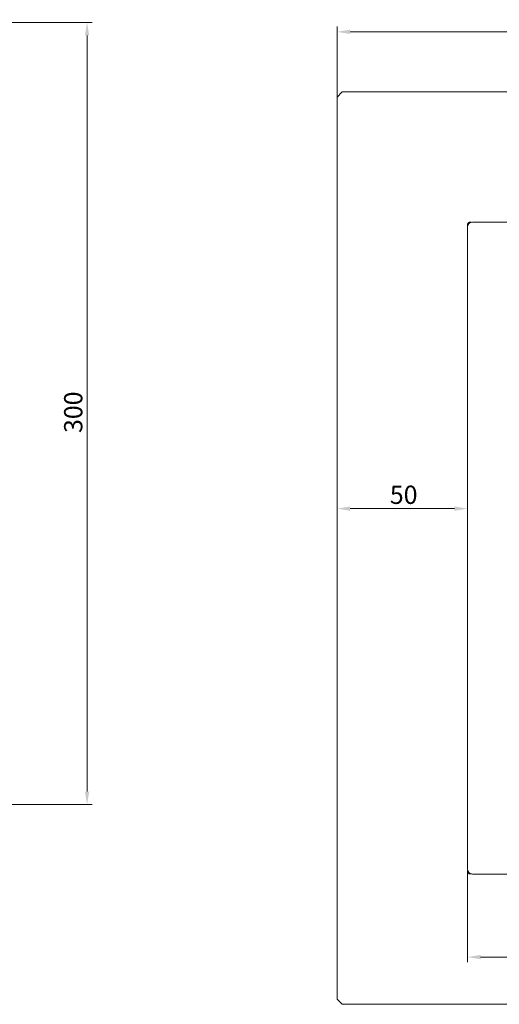
# Model space of a CAD drawing. Units: millimetres. Extents: x -150 to 12040, y -150 to 8560.
# Drawn here: x 2303 to 2487, y 6278 to 6656 of the extents above; entities that cross this region are included whole.
import ezdxf

# ---------------------------------------------------------------- set-up
doc = ezdxf.new("R2010")
doc.units = ezdxf.units.MM
doc.header["$LTSCALE"] = 10
doc.linetypes.add('AUSGEZOGEN', pattern=[0])
for name, color, linetype, lineweight in [('ACO_DIMENSION', 3, 'AUSGEZOGEN', 9), ('ACO_ONLY FOR TRANSPORT', 7, 'Continuous', 9), ('ACO_VISIBLE ( NOTE )', 7, 'Continuous', 15)]:
    doc.layers.add(name, color=color, linetype=linetype, lineweight=lineweight)
doc.styles.add('Text poznámky (ISO)', font='tahoma.ttf')
doc.dimstyles.new('Výchozí (ISO)', dxfattribs={"dimscale": 2, "dimtxt": 3.5, "dimasz": 2.5, "dimexe": 1, "dimexo": 0, "dimgap": 0.762, "dimtad": 1, "dimrnd": 1e-08, "dimtxsty": 'Text poznámky (ISO)', "dimcen": 0.09, "dimdle": 10, "dimclrd": 256, "dimclre": 256, "dimclrt": 256, "dimazin": 2, "dimtfac": 1.001486, "dimtmove": 0, "dimatfit": 3, "dimfxl": 1, "dimtolj": 1, "dimlwd": -1, "dimlwe": -1, "dimarcsym": 0})

# ---------------------------------------------------------------- blocks, each defined once
blk = doc.blocks.new('*D137')
at = {"layer": 'ACO_DIMENSION', "transparency": 16777216}
for p, q in [((2296.05, 6654.55), (2330.73, 6654.55)), ((2328.73, 6649.55), (2328.73, 6359.55)), ((2296.05, 6354.55), (2330.73, 6354.55))]:
    blk.add_line(p, q, dxfattribs=at)
for points in [[(2327.9, 6649.55), (2329.57, 6649.55), (2328.73, 6654.55)], [(2327.9, 6359.55), (2329.57, 6359.55), (2328.73, 6354.55)]]:
    blk.add_solid(points, dxfattribs=at)
at = {"layer": 'Defpoints', "color": 0, "transparency": 16777216}
for p in [(2296.05, 6654.55), (2296.05, 6354.55), (2328.73, 6354.55)]:
    blk.add_point(p, dxfattribs=at)
at = {"layer": 'ACO_DIMENSION', "transparency": 16777216, "insert": (2319.92, 6497.09), "char_height": 7, "attachment_point": 1, "rotation": 90, "style": 'Text poznámky (ISO)'}
blk.add_mtext('\\A1;300', dxfattribs=at)
blk = doc.blocks.new('*D145')
at = {"layer": 'ACO_DIMENSION', "transparency": 16777216}
for p, q in [((2474.58, 6329.4), (2474.58, 6294.06)), ((2724.58, 6329.4), (2724.58, 6294.06)), ((2479.58, 6296.06), (2719.58, 6296.06))]:
    blk.add_line(p, q, dxfattribs=at)
for points in [[(2479.58, 6296.9), (2479.58, 6295.23), (2474.58, 6296.06)], [(2719.58, 6296.9), (2719.58, 6295.23), (2724.58, 6296.06)]]:
    blk.add_solid(points, dxfattribs=at)
at = {"layer": 'Defpoints', "color": 0, "transparency": 16777216}
for p in [(2474.58, 6329.4), (2724.58, 6329.4), (2724.58, 6296.06)]:
    blk.add_point(p, dxfattribs=at)
at = {"layer": 'ACO_DIMENSION', "transparency": 16777216, "insert": (2592.15, 6304.88), "char_height": 7, "attachment_point": 1, "style": 'Text poznámky (ISO)'}
blk.add_mtext('\\A1;250', dxfattribs=at)
blk = doc.blocks.new('*D149')
at = {"layer": 'ACO_DIMENSION', "transparency": 16777216}
blk.add_line((2429.58, 6468.07), (2469.58, 6468.07), dxfattribs=at)
for points in [[(2429.58, 6468.9), (2429.58, 6467.24), (2424.58, 6468.07)], [(2469.58, 6468.9), (2469.58, 6467.24), (2474.58, 6468.07)]]:
    blk.add_solid(points, dxfattribs=at)
at = {"layer": 'Defpoints', "color": 0, "transparency": 16777216}
for p in [(2424.58, 6468.07), (2474.58, 6468.07), (2474.58, 6468.07)]:
    blk.add_point(p, dxfattribs=at)
at = {"layer": 'ACO_DIMENSION', "transparency": 16777216, "insert": (2444.81, 6476.88), "char_height": 7, "attachment_point": 1, "style": 'Text poznámky (ISO)'}
blk.add_mtext('\\A1;50', dxfattribs=at)
blk = doc.blocks.new('*D150')
at = {"layer": 'ACO_DIMENSION', "transparency": 16777216}
for p, q in [((2424.58, 6625.95), (2424.58, 6652.95)), ((2429.58, 6650.95), (2769.58, 6650.95)), ((2774.58, 6625.95), (2774.58, 6652.95))]:
    blk.add_line(p, q, dxfattribs=at)
for points in [[(2429.58, 6651.78), (2429.58, 6650.11), (2424.58, 6650.95)], [(2769.58, 6651.78), (2769.58, 6650.11), (2774.58, 6650.95)]]:
    blk.add_solid(points, dxfattribs=at)
at = {"layer": 'Defpoints', "color": 0, "transparency": 16777216}
for p in [(2774.58, 6650.95), (2424.58, 6625.95), (2774.58, 6625.95)]:
    blk.add_point(p, dxfattribs=at)
at = {"layer": 'ACO_DIMENSION', "transparency": 16777216, "insert": (2592.12, 6659.76), "char_height": 7, "attachment_point": 1, "style": 'Text poznámky (ISO)'}
blk.add_mtext('\\A1;350', dxfattribs=at)

msp = doc.modelspace()

# ---------------------------------------------------------------- linework, layer by layer
at = {"layer": 'ACO_ONLY FOR TRANSPORT'}
for p, q in [((2474.533, 6575.9972), (2474.533, 6329.8962)), ((2474.5835, 6576.9467), (2474.5835, 6576.4967)), ((2474.5835, 6576.4967), (2474.5835, 6576.4439)), ((2476.0335, 6577.9467), (2475.5835, 6577.9467)), ((2476.0863, 6577.9467), (2476.0335, 6577.9467)), ((2722.634, 6577.9972), (2476.533, 6577.9972)), ((2474.5835, 6329.4496), (2474.5835, 6329.3967)), ((2474.5835, 6329.3967), (2474.5835, 6328.9467)), ((2475.5835, 6327.9467), (2476.0335, 6327.9467)), ((2476.0335, 6327.9467), (2476.0863, 6327.9467)), ((2476.533, 6327.8962), (2722.634, 6327.8962))]:
    msp.add_line(p, q, dxfattribs=at)
at = {"layer": 'ACO_ONLY FOR TRANSPORT', "flags": 128}
for points in [[(2475.5835, 6577.9467), (2475.518, 6577.9446), (2475.4529, 6577.9381), (2475.3885, 6577.9275), (2475.3249, 6577.9127), (2475.2623, 6577.8937), (2475.201, 6577.8707), (2475.1413, 6577.8436), (2475.0837, 6577.8128), (2475.0282, 6577.7784), (2474.9751, 6577.7403), (2474.9245, 6577.6989), (2474.8767, 6577.6541), (2474.8319, 6577.6063), (2474.7904, 6577.5558), (2474.7523, 6577.5028), (2474.7178, 6577.4473), (2474.6869, 6577.3897), (2474.6598, 6577.33), (2474.6367, 6577.2687), (2474.6177, 6577.206), (2474.6027, 6577.1421), (2474.592, 6577.0774), (2474.5856, 6577.0122), (2474.5835, 6576.9467)], [(2474.5835, 6328.9467), (2474.5856, 6328.8812), (2474.592, 6328.8162), (2474.6027, 6328.7517), (2474.6175, 6328.6881), (2474.6364, 6328.6255), (2474.6595, 6328.5642), (2474.6865, 6328.5046), (2474.7173, 6328.4469), (2474.7518, 6328.3914), (2474.7898, 6328.3383), (2474.8313, 6328.2878), (2474.876, 6328.2399), (2474.9238, 6328.1951), (2474.9743, 6328.1536), (2475.0274, 6328.1156), (2475.0828, 6328.081), (2475.1405, 6328.0502), (2475.2002, 6328.0231), (2475.2615, 6327.9999), (2475.3242, 6327.9809), (2475.388, 6327.966), (2475.4527, 6327.9553), (2475.5179, 6327.9488), (2475.5835, 6327.9467)]]:
    msp.add_lwpolyline(points, dxfattribs=at)
at = {"layer": 'ACO_ONLY FOR TRANSPORT'}
for centre, start, end in [((2476.533, 6575.9972), 90, 180), ((2476.533, 6329.8962), 180, 270)]:
    msp.add_arc(centre, 2, start, end, dxfattribs=at)
at = {"layer": 'ACO_VISIBLE ( NOTE )'}
for p, q in [((2426.5835, 6627.9467), (2424.5835, 6625.9467)), ((2772.5835, 6627.9467), (2426.5835, 6627.9467)), ((2424.5835, 6625.9467), (2424.5835, 6279.9467)), ((2424.5835, 6279.9467), (2426.5835, 6277.9467)), ((2426.5835, 6277.9467), (2772.5835, 6277.9467))]:
    msp.add_line(p, q, dxfattribs=at)

# ---------------------------------------------------------------- dimensions: what is measured, and where the dimension line sits
at = {"layer": 'ACO_DIMENSION', "color": 3}
for base, p1, p2, angle, override, picture, middle in [((2774.5835, 6650.9467), (2424.5835, 6625.9467), (2774.5835, 6625.9467), 180, {"dimdec": 2, "dimtp": 0, "dimtm": 0, "dimtdec": 2, "dimtofl": 0, "dimatfit": 1}, '*D150', (2599.5835, 6650.9467)), ((2328.7343, 6354.5525), (2296.0537, 6654.5525), (2296.0537, 6354.5525), 90, {"dimdec": 2, "dimtp": 0, "dimtm": 0, "dimtdec": 2, "dimtofl": 0, "dimatfit": 1}, '*D137', (2328.7343, 6504.5525)), ((2474.5835, 6468.0694), (2424.5835, 6468.0694), (2474.5835, 6468.0694), 180, {"dimdec": 2, "dimse1": 1, "dimse2": 1, "dimtp": 0, "dimtm": 0, "dimtdec": 2, "dimtofl": 0, "dimatfit": 1}, '*D149', (2449.5835, 6468.0694)), ((2724.5835, 6296.0625), (2474.5835, 6329.3967), (2724.5835, 6329.3967), 180, {"dimdec": 2, "dimtp": 0, "dimtm": 0, "dimtdec": 2, "dimtofl": 0, "dimatfit": 1}, '*D145', (2599.5835, 6296.0625))]:
    dim = msp.add_linear_dim(base=base, p1=p1, p2=p2, angle=angle, dimstyle='Výchozí (ISO)', override=override, dxfattribs=at)
    dim.commit()
    dim.dimension.update_dxf_attribs({"geometry": picture, "text_midpoint": middle, "dimtype": 160})

doc.saveas('drawing.dxf')
